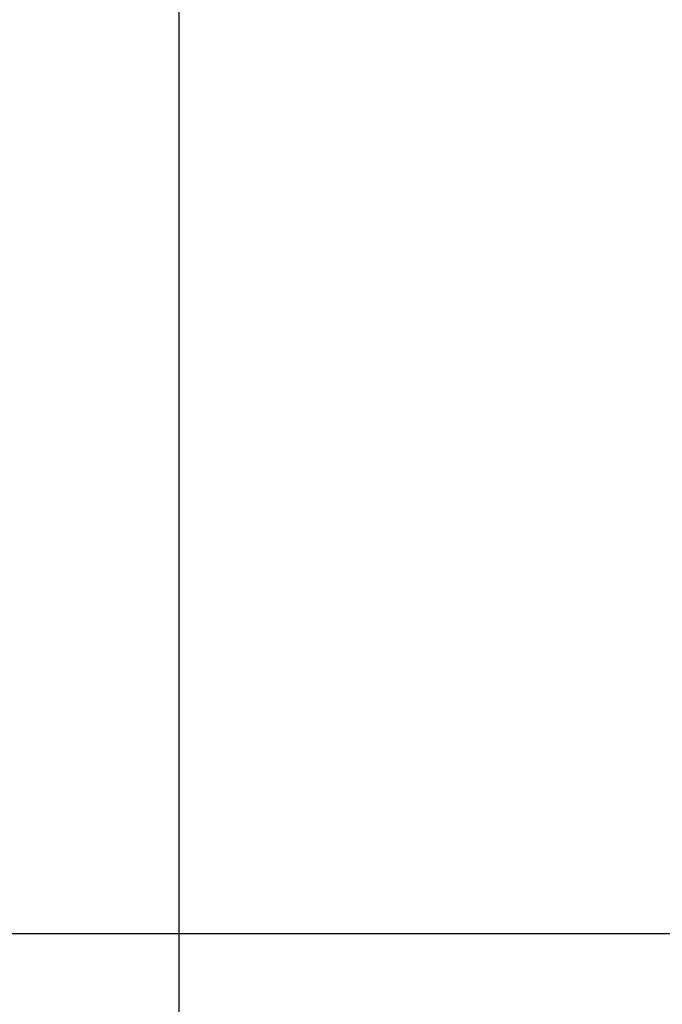
# Model space of a CAD drawing. Extents: x 59 to 938, y -12 to 1015.
# Drawn here: x 764 to 764, y 925 to 927 of the extents above; entities that cross this region are included whole.
import ezdxf

# ---------------------------------------------------------------- set-up
doc = ezdxf.new("R2010")
doc.units = 0
doc.header["$LTSCALE"] = 4
doc.linetypes.add('HIDDEN', pattern=[9.525, 6.35, -3.175])
doc.linetypes.add('STRICHPUNKT', pattern=[1, 0.5, -0.25, 0, -0.25])
for name, color, linetype in [('AM_0', 7, 'CONTINUOUS'), ('AM_5', 3, 'CONTINUOUS'), ('MITTE', 1, 'STRICHPUNKT'), ('OBRYS', 7, 'CONTINUOUS'), ('SKRYTÁ__ISO_0', 2, 'HIDDEN'), ('VIDITELNÁ__ISO_0', 7, 'CONTINUOUS')]:
    doc.layers.add(name, color=color, linetype=linetype)
doc.layers.get('MITTE').off()
doc.styles.get("Standard").update_dxf_attribs({"font": 'simplex.shx', "width": 0.75})
doc.dimstyles.get("Standard").update_dxf_attribs({"dimtxt": 0.18, "dimasz": 0.18, "dimexe": 0.18, "dimexo": 0.0625, "dimgap": 0.09, "dimtad": 0, "dimtih": 1, "dimtoh": 1, "dimzin": 0, "dimcen": 0.09, "dimazin": 3, "dimtfac": 1, "dimtofl": 0, "dimtmove": 0, "dimatfit": 3})

# ---------------------------------------------------------------- blocks, each defined once
blk = doc.blocks.new('A$C4B7440DB')
at = {"layer": 'SKRYTÁ__ISO_0'}
blk.add_line((5.5, 14.267), (5.5, 20.267), dxfattribs=at)
blk = doc.blocks.new('A$C07E735F5')
at = {"layer": 'VIDITELNÁ__ISO_0'}
blk.add_line((15, 67), (15, 82), dxfattribs=at)
at = {"layer": 'OBRYS', "rotation": 90}
blk.add_blockref('A$C4B7440DB', (34.368, 71.0436), dxfattribs=at)
blk = doc.blocks.new('*U84')
at = {"layer": 'AM_5', "color": 3, "width": 0.75}
blk.add_text('60', height=17.5, rotation=90, dxfattribs=at).set_placement((925.9973, 934.9693))
blk = doc.blocks.new('*D71')
at = {"layer": 'AM_5'}
for p, q in [((932.933, 990.5184), (932.933, 1008.0184)), ((512.0319, 973.0184), (937.933, 973.0184)), ((932.933, 973.0184), (932.933, 913.6175)), ((596.6415, 913.6175), (937.933, 913.6175)), ((932.933, 896.1175), (932.933, 878.6175))]:
    blk.add_line(p, q, dxfattribs=at)
for points in [[(930.0163, 990.5184), (935.8496, 990.5184), (932.933, 973.0184)], [(930.0163, 896.1175), (935.8496, 896.1175), (932.933, 913.6175)]]:
    blk.add_solid(points, dxfattribs=at)
at = {"layer": 'MITTE'}
blk.add_blockref('*U84', (0, 0), dxfattribs=at)

msp = doc.modelspace()

# ---------------------------------------------------------------- block references
at = {"layer": 'AM_0'}
msp.add_blockref('A$C07E735F5', (748.7061, 848.8215, -1099.0224), dxfattribs=at)

# ---------------------------------------------------------------- dimensions: what is measured, and where the dimension line sits
at = {"layer": 'AM_5'}
dim = msp.add_linear_dim(base=(932.933, 913.6175, -1099.0447), p1=(512.0319, 973.0184, -1099.0447), p2=(596.6415, 913.6175, -1099.0447), angle=90, text='{\\Fsimplex|c238;60}', dimstyle='Standard', override={"dimscale": 5, "dimdec": 0}, dxfattribs=at)
dim.commit()
dim.dimension.update_dxf_attribs({"geometry": '*D71', "text_midpoint": (917.2473, 945.5943, -1099.0447), "dimtype": 128})

doc.saveas('drawing.dxf')
